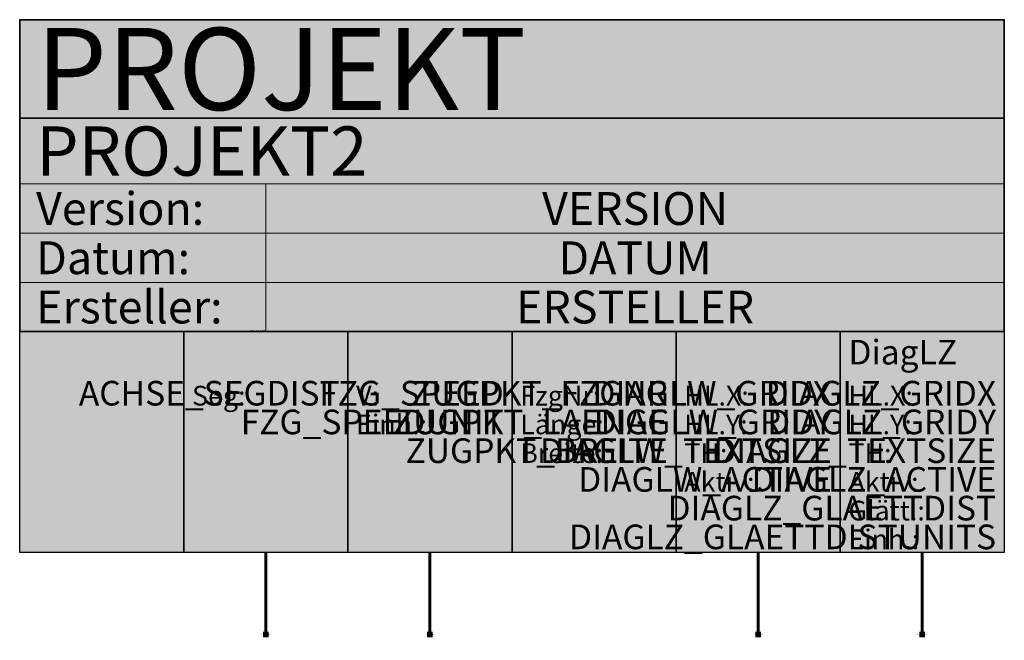
# Model space of a CAD drawing. Units: metres. Extents: x 0 to 60, y -18.8 to 19.
import ezdxf
from ezdxf.enums import TextEntityAlignment as Align

# ---------------------------------------------------------------- set-up
doc = ezdxf.new("R2010")
doc.units = ezdxf.units.M
doc.layers.add('P_SK_AL_PROJ_A___$_____$Details', color=7, linetype='Continuous', true_color=0x000000, plot=False)
doc.layers.add('P_SK_AL_PROJ_F___$_____$ProjInfo_Hintergrund', color=7, linetype='Continuous', true_color=0xffffff, plot=False)
doc.layers.add('P_SK_AL_PROJ_A___$_____$ProjektInfo', color=174, linetype='Continuous')
doc.layers.add('P_SK_AL_PROJ_L___$_____$ProjektInfo', color=174, linetype='Continuous')
for name, color, linetype, plot in [('P_SK_AL_PROJ_A___$_____$Verweise', 174, 'Continuous', False), ('P_SK_AL_PROJ_F___$_____$Details_Hintergrund', 254, 'Continuous', False), ('P_SK_AL_PROJ_L___$_____$Details', 174, 'Continuous', False), ('P_SK_AL_PROJ_L___$_____$Verweise', 174, 'Continuous', False)]:
    doc.layers.add(name, color=color, linetype=linetype, plot=plot)
doc.styles.add('HMapSK_ProjBlock', font='arial.ttf')
doc.styles.add('HMapSK_ProjBlock2', font='txt')

msp = doc.modelspace()

# ---------------------------------------------------------------- linework, layer by layer
at = {"layer": 'P_SK_AL_PROJ_F___$_____$Details_Hintergrund', "color": 254, "true_color": 0xd1d1d0}
msp.add_solid([(0, 0), (0, -13.45), (60, 0), (60, -13.45)], dxfattribs=at)
at = {"layer": 'P_SK_AL_PROJ_F___$_____$ProjInfo_Hintergrund', "color": 7, "true_color": 0xffffff}
msp.add_solid([(0, 19), (0, 0), (60, 19), (60, 0)], dxfattribs=at)
at = {"layer": 'P_SK_AL_PROJ_L___$_____$Details'}
for points in [[(0, 0), (10, 0), (10, -13.45), (0, -13.45)], [(10, 0), (20, 0), (20, -13.45), (10, -13.45)], [(20, 0), (30, 0), (30, -13.45), (20, -13.45)], [(30, 0), (40, 0), (40, -13.45), (30, -13.45)], [(40, 0), (50, 0), (50, -13.45), (40, -13.45)], [(50, 0), (60, 0), (60, -13.45), (50, -13.45)]]:
    msp.add_lwpolyline(points, close=True, dxfattribs=at)
at = {"layer": 'P_SK_AL_PROJ_L___$_____$ProjektInfo', "lineweight": 35}
msp.add_lwpolyline([(0, 0), (60, 0), (60, 19), (0, 19)], close=True, dxfattribs=at)
msp.add_lwpolyline([(0, 13), (60, 13)], dxfattribs=at)
at = {"layer": 'P_SK_AL_PROJ_L___$_____$ProjektInfo', "lineweight": 18}
for points in [[(0, 9), (60, 9)], [(15, 0), (15, 9)], [(0, 6), (60, 6)], [(0, 3), (60, 3)]]:
    msp.add_lwpolyline(points, dxfattribs=at)
at = {"layer": 'P_SK_AL_PROJ_L___$_____$Verweise'}
for points in [[(15, -13.45, 0.18, 0.18, 0), (15, -18.45, 0.35, 0.35, 0), (15, -18.625, 0.35, 0.35, 0), (15, -18.275, 0.35, 0.35, 0)], [(25, -13.45, 0.18, 0.18, 0), (25, -18.45, 0.35, 0.35, 0), (25, -18.625, 0.35, 0.35, 0), (25, -18.275, 0.35, 0.35, 0)], [(45, -13.45, 0.18, 0.18, 0), (45, -18.45, 0.35, 0.35, 0), (45, -18.625, 0.35, 0.35, 0), (45, -18.275, 0.35, 0.35, 0)], [(55, -13.45, 0.18, 0.18, 0), (55, -18.45, 0.35, 0.35, 0), (55, -18.625, 0.35, 0.35, 0), (55, -18.275, 0.35, 0.35, 0)]]:
    msp.add_lwpolyline(points, format="xyseb", dxfattribs=at)

# ---------------------------------------------------------------- texts
at = {"layer": 'P_SK_AL_PROJ_A___$_____$Details', "style": 'HMapSK_ProjBlock', "flags": 1}
msp.add_attdef('FZG_SKNAMES', text='', height=0.1, dxfattribs=at).set_placement((15, 0), align=Align.RIGHT)
at = {"layer": 'P_SK_AL_PROJ_A___$_____$Details', "style": 'HMapSK_ProjBlock'}
for tag, text, p in [('ACHSE_SEGDIST', '1', (19.5, -4.5)), ('FZG_SPEED', '10', (29.5, -4.5)), ('ZUGPKT_FZGNR', '1', (39.5, -4.5)), ('DIAGLW_GRIDX', '10', (49.5, -4.5)), ('DIAGLZ_GRIDX', '10', (59.5, -4.5)), ('FZG_SPEEDUNIT', 'km/h', (29.5, -6.25)), ('ZUGPKT_LAENGE', '1', (39.5, -6.25)), ('DIAGLW_GRIDY', '10', (49.5, -6.25)), ('DIAGLZ_GRIDY', '10', (59.5, -6.25)), ('ZUGPKT_BREITE', '0', (39.5, -8)), ('DIAGLW_TEXTSIZE', '1', (49.5, -8)), ('DIAGLZ_TEXTSIZE', '1', (59.5, -8)), ('DIAGLW_ACTIVE', 'N', (49.5, -9.75)), ('DIAGLZ_ACTIVE', 'N', (59.5, -9.75)), ('DIAGLZ_GLAETTDIST', '3', (59.5, -11.5)), ('DIAGLZ_GLAETTDISTUNITS', 's', (59.5, -13.25))]:
    msp.add_attdef(tag, text=text, height=1.5, dxfattribs=at).set_placement(p, align=Align.RIGHT)
at = {"layer": 'P_SK_AL_PROJ_A___$_____$ProjektInfo', "style": 'HMapSK_ProjBlock'}
for s, p in [('Version:', (1, 6.5)), ('Datum:', (1, 3.5)), ('Ersteller:', (1, 0.5))]:
    msp.add_text(s, height=2, dxfattribs=at).set_placement(p)
for tag, p, height in [('PROJEKT', (1, 13.5), 5), ('PROJEKT2', (1, 9.5), 3)]:
    msp.add_attdef(tag, p, '', height=height, dxfattribs=at)
for tag, p in [('VERSION', (37.5, 6.5)), ('DATUM', (37.5, 3.5)), ('ERSTELLER', (37.5, 0.5))]:
    msp.add_attdef(tag, text='', height=2, dxfattribs=at).set_placement(p, align=Align.CENTER)
at = {"layer": 'P_SK_AL_PROJ_A___$_____$Verweise', "style": 'HMapSK_ProjBlock'}
for tag, p in [('ACHSE_VERWEIS', (15, -18.45)), ('FZG_VERWEIS', (25, -18.45)), ('DIAGLW_VERWEIS', (45, -18.45)), ('DIAGLZ_VERWEIS', (55, -18.45))]:
    msp.add_attdef(tag, text='X', height=0.05, dxfattribs=at).set_placement(p, align=Align.MIDDLE_CENTER)
at = {"layer": 'P_SK_AL_PROJ_L___$_____$Details', "style": 'HMapSK_ProjBlock2'}
for s, height, p in [('DiagLZ', 1.5, (50.5, -2)), ('Seg:', 1.2, (10.5, -4.5)), ('V:', 1.2, (20.5, -4.5)), ('FzgNr:', 1.2, (30.5, -4.5)), ('HL.X:', 1.2, (40.5, -4.5)), ('HL.X:', 1.2, (50.5, -4.5)), ('Einh.:', 1.2, (20.5, -6.25)), ('Länge:', 1.2, (30.5, -6.25)), ('HL.Y:', 1.2, (40.5, -6.25)), ('HL.Y:', 1.2, (50.5, -6.25)), ('Breite:', 1.2, (30.5, -8)), ('TH:', 1.2, (40.5, -8)), ('TH:', 1.2, (50.5, -8)), ('Aktiv:', 1.2, (40.5, -9.75)), ('Aktiv:', 1.2, (50.5, -9.75)), ('Glätt.:', 1.2, (50.5, -11.5)), ('Einh.:', 1.2, (50.5, -13.25))]:
    msp.add_text(s, height=height, dxfattribs=at).set_placement(p)

doc.saveas('drawing.dxf')
